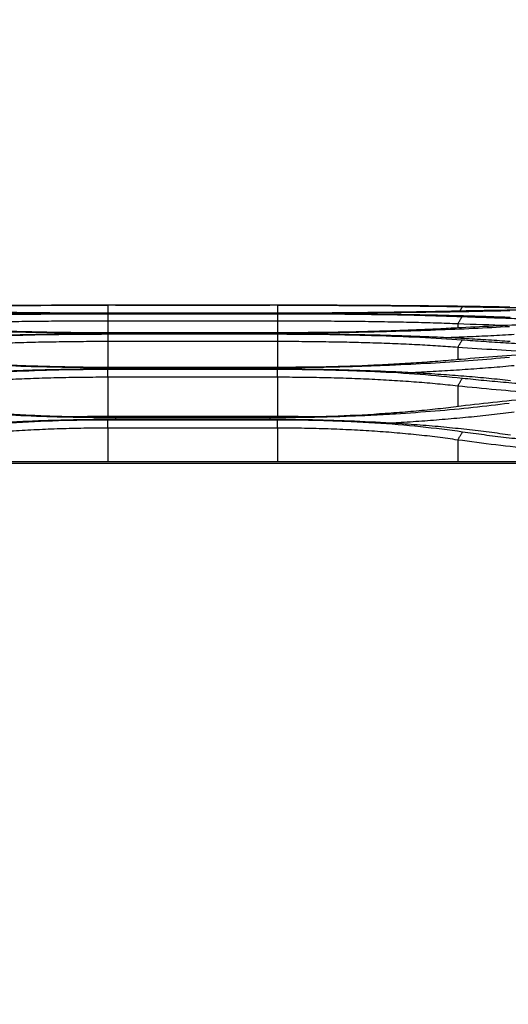
# Model space of a CAD drawing. Units: millimetres. Extents: x 0 to 4075, y 0 to 2906.
# Drawn here: x 1241 to 1304, y 1468 to 1596 of the extents above; entities that cross this region are included whole.
import ezdxf

# ---------------------------------------------------------------- set-up
doc = ezdxf.new("R2010")
doc.units = ezdxf.units.MM
doc.layers.add('LG-DIMENSION', color=7, linetype='Continuous')
doc.layers.add('LG-Product', color=3, linetype='Continuous')
doc.styles.add('GHS', font='txt')
doc.dimstyles.new('LG_DIM', dxfattribs={"dimtxt": 20, "dimasz": 20, "dimexe": 5, "dimexo": 10, "dimgap": 5, "dimtad": 1, "dimtoh": 1, "dimdec": 0, "dimzin": 0, "dimdsep": 46, "dimtxsty": 'GHS', "dimcen": 0.09, "dimclrd": 7, "dimclre": 7, "dimadec": 0, "dimazin": 0, "dimtfac": 1, "dimtdec": 0, "dimtofl": 0, "dimtmove": 0, "dimatfit": 0, "dimfxl": 30, "dimtolj": 1, "dimtzin": 0, "dimarcsym": 0})

# ---------------------------------------------------------------- blocks, each defined once
blk = doc.blocks.new('*D3')
at = {"layer": 'Defpoints', "color": 0, "transparency": 16777216}
for p in [(1548.55, 1658.71), (673.55, 1468), (1548.55, 1468)]:
    blk.add_point(p, dxfattribs=at)
at = {"layer": 'LG-DIMENSION', "color": 7, "lineweight": -2, "transparency": 16777216}
for p, q in [((673.55, 1478), (673.55, 1663.71)), ((1548.55, 1478), (1548.55, 1663.71)), ((693.55, 1658.71), (1528.55, 1658.71))]:
    blk.add_line(p, q, dxfattribs=at)
at = {"layer": 'LG-DIMENSION', "color": 7, "transparency": 16777216}
for points in [[(693.55, 1662.04), (693.55, 1655.37), (673.55, 1658.71)], [(1528.55, 1662.04), (1528.55, 1655.37), (1548.55, 1658.71)]]:
    blk.add_solid(points, dxfattribs=at)
at = {"layer": 'LG-DIMENSION', "color": 0, "transparency": 16777216, "insert": (1111.05, 1676.48), "char_height": 20, "attachment_point": 5, "style": 'GHS'}
blk.add_mtext('\\A1;875 [34 7/16]', dxfattribs=at)

msp = doc.modelspace()

# ---------------------------------------------------------------- linework, layer by layer
at = {"layer": 'LG-Product', "linetype": 'Continuous', "extrusion": (0, 1, 0)}
for p, q in [((1253.05, 1558.53), (1273.05, 1558.53)), ((1273.05, 1558.53), (1253.05, 1558.53)), ((1274.05, 1557.51), (1252.05, 1557.51)), ((1274.05, 1557.49), (1252.05, 1557.49)), ((1252.05, 1557.43), (1274.05, 1557.43)), ((1253.05, 1557.49), (1273.05, 1557.49)), ((1273.05, 1557.43), (1253.05, 1557.43)), ((1252.05, 1556.47), (1252.05, 1554.95)), ((1274.05, 1556.47), (1252.05, 1556.47)), ((1274.05, 1556.47), (1274.05, 1554.95)), ((1297.39, 1556.1), (1297.39, 1555.58)), ((1274.05, 1554.95), (1252.05, 1554.95)), ((1252.05, 1554.8), (1274.05, 1554.8)), ((1253.05, 1554.94), (1273.05, 1554.94)), ((1273.05, 1554.81), (1253.05, 1554.81)), ((1252.05, 1553.82), (1252.05, 1550.47)), ((1274.05, 1553.82), (1252.05, 1553.82)), ((1274.05, 1553.82), (1274.05, 1550.47)), ((1297.39, 1553.07), (1297.39, 1551.48)), ((1274.05, 1550.47), (1252.05, 1550.47)), ((1253.05, 1550.45), (1273.05, 1550.45)), ((1252.05, 1550.24), (1274.05, 1550.24)), ((1252.05, 1549.2), (1252.05, 1544.16)), ((1274.05, 1549.2), (1252.05, 1549.2)), ((1273.05, 1550.25), (1253.05, 1550.25)), ((1274.05, 1549.2), (1274.05, 1544.16)), ((1297.39, 1548.06), (1297.39, 1545.4)), ((1252.05, 1544.16), (1274.05, 1544.16)), ((1274.05, 1544.02), (1252.05, 1544.02)), ((1252.05, 1543.7), (1274.05, 1543.7)), ((1253.05, 1543.99), (1273.05, 1543.99)), ((1273.05, 1543.72), (1253.05, 1543.72)), ((1252.05, 1542.61), (1252.05, 1538.27)), ((1274.05, 1542.61), (1252.05, 1542.61)), ((1274.05, 1542.61), (1274.05, 1538.27)), ((1297.39, 1541.07), (1297.39, 1538.27)), ((690.96, 1538.27), (1532.51, 1538.27)), ((1531.77, 1538.04), (691.7, 1538.04))]:
    msp.add_line(p, q, dxfattribs=at)
at = {"layer": 'LG-Product', "linetype": 'Continuous'}
for points, knots in [([(1252.05, 1558.53), (1250.75, 1558.53), (1248.15, 1558.53), (1244.29, 1558.51), (1240.47, 1558.5), (1236.19, 1558.46), (1231.53, 1558.42), (1226.57, 1558.36), (1223.49, 1558.3), (1221.95, 1558.28)], [0, 0, 0, 0, 0.121761, 0.242878, 0.363975, 0.485676, 0.657145, 0.828004, 1, 1, 1, 1]), ([(1228.13, 1558.34), (1229.02, 1558.35), (1230.79, 1558.38), (1233.61, 1558.42), (1236.52, 1558.46), (1240.52, 1558.49), (1245.7, 1558.53), (1249.93, 1558.53), (1252.05, 1558.53)], [0, 0, 0, 0, 0.125864, 0.250891, 0.375808, 0.501343, 0.750387, 1, 1, 1, 1]), ([(1304.15, 1558.28), (1303.23, 1558.29), (1301.39, 1558.33), (1298.49, 1558.37), (1295.52, 1558.41), (1292.46, 1558.44), (1288.74, 1558.47), (1284.33, 1558.5), (1279.22, 1558.53), (1275.78, 1558.53), (1274.05, 1558.53)], [0, 0, 0, 0, 0.103894, 0.207142, 0.310125, 0.413228, 0.516835, 0.678044, 0.838614, 1, 1, 1, 1]), ([(1274.05, 1558.53), (1275.12, 1558.53), (1277.25, 1558.53), (1280.42, 1558.52), (1283.55, 1558.5), (1287.64, 1558.48), (1292.6, 1558.43), (1296.19, 1558.37), (1297.98, 1558.34)], [0, 0, 0, 0, 0.125866, 0.250893, 0.37581, 0.501343, 0.75038, 1, 1, 1, 1]), ([(1297.98, 1558.34), (1298.87, 1558.32), (1300.66, 1558.29), (1303.46, 1558.25), (1306.33, 1558.21), (1309.29, 1558.18), (1312.99, 1558.14), (1317.46, 1558.11), (1322.72, 1558.09), (1326.27, 1558.08), (1328.05, 1558.08)], [0, 0, 0, 0, 0.10076, 0.200918, 0.300823, 0.400825, 0.501274, 0.667745, 0.833453, 1, 1, 1, 1]), ([(1253.05, 1557.43), (1251.94, 1557.43), (1249.72, 1557.43), (1246.42, 1557.41), (1243.14, 1557.39), (1239.9, 1557.36), (1236, 1557.31), (1231.53, 1557.23), (1226.56, 1557.11), (1223.48, 1556.99), (1221.94, 1556.94)], [0, 0, 0, 0, 0.100747, 0.200865, 0.300725, 0.400703, 0.501171, 0.667463, 0.833172, 1, 1, 1, 1]), ([(1221.98, 1557.84), (1222.9, 1557.82), (1224.74, 1557.78), (1227.64, 1557.73), (1230.6, 1557.68), (1233.66, 1557.63), (1237.49, 1557.58), (1242.11, 1557.53), (1247.55, 1557.5), (1251.21, 1557.49), (1253.05, 1557.49)], [0, 0, 0, 0, 0.100792, 0.200946, 0.300831, 0.400822, 0.501291, 0.667579, 0.833247, 1, 1, 1, 1]), ([(1228.16, 1557.06), (1229.05, 1557.09), (1230.83, 1557.15), (1233.64, 1557.23), (1236.55, 1557.29), (1240.54, 1557.36), (1245.71, 1557.41), (1249.94, 1557.42), (1252.05, 1557.43)], [0, 0, 0, 0, 0.125891, 0.250934, 0.375857, 0.501391, 0.750414, 1, 1, 1, 1]), ([(1252.05, 1557.49), (1250.99, 1557.49), (1248.87, 1557.5), (1245.71, 1557.51), (1242.59, 1557.54), (1238.52, 1557.58), (1233.57, 1557.66), (1230, 1557.73), (1228.21, 1557.77)], [0, 0, 0, 0, 0.125842, 0.250852, 0.375758, 0.501292, 0.750323, 1, 1, 1, 1]), ([(1273.05, 1557.49), (1274.16, 1557.49), (1276.38, 1557.49), (1279.68, 1557.51), (1282.95, 1557.53), (1286.18, 1557.55), (1290.08, 1557.6), (1294.55, 1557.66), (1299.51, 1557.74), (1302.58, 1557.81), (1304.12, 1557.84)], [0, 0, 0, 0, 0.100735, 0.200847, 0.300708, 0.400692, 0.501173, 0.667446, 0.833155, 1, 1, 1, 1]), ([(1304.16, 1556.94), (1303.24, 1556.97), (1301.4, 1557.04), (1298.5, 1557.13), (1295.53, 1557.2), (1292.47, 1557.27), (1288.64, 1557.33), (1284.01, 1557.38), (1278.56, 1557.42), (1274.89, 1557.43), (1273.05, 1557.43)], [0, 0, 0, 0, 0.100778, 0.200922, 0.300804, 0.400798, 0.501279, 0.667555, 0.833227, 1, 1, 1, 1]), ([(1297.89, 1557.77), (1297.01, 1557.75), (1295.24, 1557.71), (1292.43, 1557.66), (1289.53, 1557.61), (1285.54, 1557.56), (1280.38, 1557.51), (1276.16, 1557.5), (1274.05, 1557.49)], [0, 0, 0, 0, 0.1259, 0.250947, 0.375868, 0.501393, 0.750428, 1, 1, 1, 1]), ([(1274.05, 1557.43), (1275.12, 1557.43), (1277.24, 1557.42), (1280.41, 1557.41), (1283.53, 1557.38), (1287.61, 1557.33), (1292.57, 1557.24), (1296.15, 1557.12), (1297.94, 1557.06)], [0, 0, 0, 0, 0.12585, 0.250861, 0.375761, 0.501283, 0.750332, 1, 1, 1, 1]), ([(1329.05, 1558.04), (1327.94, 1558.04), (1325.72, 1558.04), (1322.41, 1558.03), (1319.13, 1558.01), (1315.89, 1558), (1311.98, 1557.97), (1307.49, 1557.92), (1302.52, 1557.86), (1299.44, 1557.8), (1297.89, 1557.77)], [0, 0, 0, 0, 0.100733, 0.200847, 0.300713, 0.400704, 0.501191, 0.667499, 0.833197, 1, 1, 1, 1]), ([(1297.94, 1557.06), (1298.86, 1557.02), (1300.71, 1556.96), (1303.6, 1556.86), (1306.58, 1556.77), (1309.64, 1556.69), (1313.46, 1556.61), (1318.09, 1556.53), (1323.54, 1556.47), (1327.21, 1556.47), (1329.05, 1556.46)], [0, 0, 0, 0, 0.100808, 0.200968, 0.300851, 0.400832, 0.501282, 0.667583, 0.833254, 1, 1, 1, 1]), ([(1222.01, 1555.78), (1222.93, 1555.73), (1224.77, 1555.64), (1227.66, 1555.5), (1230.62, 1555.37), (1233.68, 1555.26), (1237.49, 1555.14), (1242.11, 1555.04), (1247.55, 1554.96), (1251.21, 1554.95), (1253.05, 1554.94)], [0, 0, 0, 0, 0.100835, 0.201008, 0.30089, 0.400856, 0.501279, 0.667598, 0.833267, 1, 1, 1, 1]), ([(1252.05, 1554.95), (1250.99, 1554.95), (1248.87, 1554.96), (1245.71, 1554.99), (1242.59, 1555.05), (1238.53, 1555.15), (1233.58, 1555.32), (1230.02, 1555.51), (1228.23, 1555.61)], [0, 0, 0, 0, 0.125822, 0.250819, 0.375725, 0.501275, 0.750254, 1, 1, 1, 1]), ([(1252.05, 1556.47), (1250.96, 1556.47), (1248.79, 1556.47), (1245.57, 1556.45), (1242.45, 1556.42), (1239.44, 1556.38), (1236.54, 1556.33), (1233.79, 1556.27), (1231.16, 1556.19), (1229.52, 1556.13), (1228.71, 1556.1)], [0, 0, 0, 0, 0.132165, 0.262279, 0.390344, 0.516362, 0.640335, 0.762264, 0.882152, 1, 1, 1, 1]), ([(1273.05, 1554.94), (1274.16, 1554.94), (1276.37, 1554.95), (1279.67, 1554.98), (1282.94, 1555.02), (1286.17, 1555.09), (1290.06, 1555.19), (1294.53, 1555.33), (1299.49, 1555.54), (1302.56, 1555.7), (1304.1, 1555.78)], [0, 0, 0, 0, 0.100716, 0.200814, 0.300668, 0.400656, 0.501153, 0.667374, 0.833089, 1, 1, 1, 1]), ([(1297.39, 1556.1), (1296.46, 1556.14), (1294.58, 1556.21), (1291.54, 1556.29), (1288.33, 1556.35), (1284.95, 1556.41), (1281.42, 1556.44), (1277.77, 1556.47), (1275.3, 1556.47), (1274.05, 1556.47)], [0, 0, 0, 0, 0.134977, 0.272575, 0.412799, 0.55565, 0.701133, 0.849248, 1, 1, 1, 1]), ([(1297.87, 1555.61), (1296.99, 1555.56), (1295.22, 1555.46), (1292.41, 1555.33), (1289.51, 1555.22), (1285.54, 1555.09), (1280.38, 1554.98), (1276.16, 1554.96), (1274.05, 1554.95)], [0, 0, 0, 0, 0.125945, 0.251004, 0.375904, 0.501376, 0.750445, 1, 1, 1, 1]), ([(1329.05, 1556.35), (1327.94, 1556.35), (1325.72, 1556.35), (1322.4, 1556.33), (1319.12, 1556.29), (1315.87, 1556.24), (1311.97, 1556.16), (1307.48, 1556.04), (1302.5, 1555.86), (1299.42, 1555.69), (1297.87, 1555.61)], [0, 0, 0, 0, 0.100747, 0.200864, 0.300722, 0.400698, 0.501167, 0.667449, 0.833158, 1, 1, 1, 1]), ([(1253.05, 1554.81), (1251.94, 1554.81), (1249.72, 1554.81), (1246.41, 1554.78), (1243.13, 1554.73), (1239.89, 1554.66), (1235.99, 1554.55), (1231.5, 1554.39), (1226.53, 1554.14), (1223.46, 1553.93), (1221.91, 1553.82)], [0, 0, 0, 0, 0.100742, 0.200853, 0.300705, 0.400678, 0.501148, 0.667413, 0.833126, 1, 1, 1, 1]), ([(1228.15, 1554.05), (1229.04, 1554.11), (1230.81, 1554.23), (1233.62, 1554.39), (1236.53, 1554.52), (1240.53, 1554.65), (1245.7, 1554.78), (1249.93, 1554.79), (1252.05, 1554.8)], [0, 0, 0, 0, 0.125925, 0.250974, 0.375878, 0.501371, 0.750414, 1, 1, 1, 1]), ([(1304.19, 1553.82), (1303.26, 1553.88), (1301.42, 1554.02), (1298.53, 1554.19), (1295.55, 1554.34), (1292.49, 1554.47), (1288.66, 1554.6), (1284.03, 1554.71), (1278.57, 1554.8), (1274.9, 1554.81), (1273.05, 1554.81)], [0, 0, 0, 0, 0.100804, 0.200956, 0.300831, 0.400804, 0.501253, 0.667546, 0.833223, 1, 1, 1, 1]), ([(1274.05, 1554.8), (1275.12, 1554.8), (1277.25, 1554.8), (1280.42, 1554.76), (1283.54, 1554.7), (1287.63, 1554.59), (1292.59, 1554.4), (1296.17, 1554.17), (1297.96, 1554.05)], [0, 0, 0, 0, 0.12584, 0.25084, 0.375733, 0.501256, 0.750272, 1, 1, 1, 1]), ([(1304.71, 1554.72), (1303.7, 1554.66), (1301.72, 1554.56), (1298.75, 1554.42), (1296.79, 1554.34), (1295.86, 1554.31)], [0, 0, 0, 0, 0.356911, 0.700405, 1, 1, 1, 1]), ([(1252.05, 1553.82), (1251, 1553.82), (1248.9, 1553.81), (1245.78, 1553.77), (1242.71, 1553.72), (1239.7, 1553.63), (1236.78, 1553.53), (1233.97, 1553.4), (1231.26, 1553.25), (1229.56, 1553.13), (1228.71, 1553.07)], [0, 0, 0, 0, 0.127018, 0.253445, 0.379288, 0.504554, 0.629251, 0.753386, 0.876967, 1, 1, 1, 1]), ([(1297.39, 1553.07), (1296.55, 1553.13), (1294.84, 1553.25), (1292.13, 1553.4), (1289.32, 1553.53), (1286.4, 1553.63), (1283.39, 1553.72), (1280.32, 1553.77), (1277.2, 1553.81), (1275.1, 1553.82), (1274.05, 1553.82)], [0, 0, 0, 0, 0.123138, 0.246793, 0.370973, 0.495685, 0.620936, 0.746734, 0.873087, 1, 1, 1, 1]), ([(1310.47, 1552.34), (1309.47, 1552.38), (1306.73, 1552.5), (1302.29, 1552.73), (1299.05, 1552.95), (1297.39, 1553.07)], [0, 0, 0, 0, 0.216039, 0.597547, 1, 1, 1, 1]), ([(1297.96, 1554.05), (1298.88, 1553.98), (1300.72, 1553.85), (1303.62, 1553.67), (1306.59, 1553.51), (1309.64, 1553.37), (1313.47, 1553.21), (1318.09, 1553.08), (1323.54, 1552.97), (1327.21, 1552.96), (1329.05, 1552.95)], [0, 0, 0, 0, 0.100863, 0.201048, 0.300927, 0.400873, 0.501262, 0.667604, 0.833276, 1, 1, 1, 1]), ([(1222.04, 1551.8), (1222.96, 1551.72), (1224.79, 1551.56), (1227.68, 1551.34), (1230.64, 1551.13), (1233.69, 1550.96), (1237.5, 1550.77), (1242.12, 1550.6), (1247.55, 1550.48), (1251.22, 1550.46), (1253.05, 1550.45)], [0, 0, 0, 0, 0.100904, 0.201108, 0.300983, 0.400907, 0.501253, 0.667622, 0.833292, 1, 1, 1, 1]), ([(1273.05, 1550.45), (1274.16, 1550.46), (1276.37, 1550.46), (1279.67, 1550.51), (1282.94, 1550.58), (1286.17, 1550.68), (1290.05, 1550.84), (1294.52, 1551.07), (1299.47, 1551.4), (1302.53, 1551.67), (1304.07, 1551.8)], [0, 0, 0, 0, 0.100687, 0.200762, 0.300604, 0.400595, 0.501114, 0.667255, 0.83298, 1, 1, 1, 1]), ([(1329.05, 1552.77), (1327.94, 1552.76), (1325.71, 1552.76), (1322.39, 1552.72), (1319.11, 1552.66), (1315.86, 1552.57), (1311.95, 1552.44), (1307.46, 1552.23), (1302.48, 1551.92), (1299.4, 1551.65), (1297.85, 1551.51)], [0, 0, 0, 0, 0.100738, 0.200843, 0.300691, 0.400662, 0.501134, 0.667374, 0.83309, 1, 1, 1, 1]), ([(1252.05, 1550.47), (1250.99, 1550.47), (1248.87, 1550.48), (1245.72, 1550.54), (1242.6, 1550.62), (1238.53, 1550.78), (1233.59, 1551.05), (1230.04, 1551.36), (1228.25, 1551.51)], [0, 0, 0, 0, 0.12579, 0.250765, 0.375668, 0.501242, 0.750134, 1, 1, 1, 1]), ([(1297.85, 1551.51), (1296.97, 1551.43), (1295.2, 1551.28), (1292.4, 1551.07), (1289.51, 1550.89), (1285.53, 1550.69), (1280.38, 1550.51), (1276.16, 1550.48), (1274.05, 1550.47)], [0, 0, 0, 0, 0.126021, 0.251098, 0.375961, 0.501345, 0.750468, 1, 1, 1, 1]), ([(1304.71, 1550.69), (1303.72, 1550.6), (1301.78, 1550.43), (1298.76, 1550.21), (1295.74, 1550.01), (1293.2, 1549.87), (1291.68, 1549.79), (1291.17, 1549.77)], [0, 0, 0, 0, 0.233157, 0.460026, 0.680615, 0.894933, 1, 1, 1, 1]), ([(1253.05, 1550.25), (1251.94, 1550.25), (1249.71, 1550.25), (1246.4, 1550.2), (1243.12, 1550.13), (1239.87, 1550.02), (1235.97, 1549.86), (1231.48, 1549.6), (1226.51, 1549.23), (1223.43, 1548.91), (1221.89, 1548.75)], [0, 0, 0, 0, 0.100728, 0.200822, 0.300662, 0.40063, 0.501106, 0.667314, 0.833036, 1, 1, 1, 1]), ([(1228.11, 1549.09), (1229, 1549.19), (1230.77, 1549.37), (1233.59, 1549.6), (1236.5, 1549.8), (1240.5, 1550.01), (1245.69, 1550.2), (1249.93, 1550.23), (1252.05, 1550.24)], [0, 0, 0, 0, 0.125991, 0.251052, 0.37592, 0.501337, 0.750422, 1, 1, 1, 1]), ([(1252.05, 1549.2), (1251.01, 1549.19), (1248.94, 1549.19), (1245.85, 1549.13), (1242.79, 1549.04), (1239.79, 1548.92), (1236.87, 1548.76), (1234.03, 1548.56), (1231.29, 1548.33), (1229.57, 1548.15), (1228.71, 1548.06)], [0, 0, 0, 0, 0.125178, 0.250273, 0.3753, 0.500276, 0.625217, 0.750141, 0.875063, 1, 1, 1, 1]), ([(1304.21, 1548.75), (1303.29, 1548.85), (1301.45, 1549.05), (1298.55, 1549.3), (1295.58, 1549.53), (1292.51, 1549.72), (1288.68, 1549.92), (1284.04, 1550.1), (1278.58, 1550.23), (1274.9, 1550.25), (1273.05, 1550.25)], [0, 0, 0, 0, 0.100855, 0.201026, 0.300889, 0.400824, 0.50121, 0.66754, 0.833223, 1, 1, 1, 1]), ([(1274.05, 1550.24), (1275.12, 1550.24), (1277.25, 1550.23), (1280.43, 1550.17), (1283.56, 1550.08), (1287.65, 1549.92), (1292.62, 1549.62), (1296.2, 1549.27), (1297.99, 1549.09)], [0, 0, 0, 0, 0.125818, 0.250796, 0.375678, 0.50121, 0.750162, 1, 1, 1, 1]), ([(1297.39, 1548.06), (1296.53, 1548.15), (1294.81, 1548.33), (1292.07, 1548.56), (1289.23, 1548.76), (1286.31, 1548.92), (1283.31, 1549.04), (1280.25, 1549.13), (1277.16, 1549.19), (1275.09, 1549.19), (1274.05, 1549.2)], [0, 0, 0, 0, 0.125031, 0.25002, 0.374984, 0.499939, 0.624902, 0.749889, 0.874916, 1, 1, 1, 1]), ([(1313.68, 1546.82), (1313.28, 1546.84), (1311.16, 1546.94), (1307.33, 1547.17), (1302.24, 1547.56), (1299.03, 1547.89), (1297.39, 1548.06)], [0, 0, 0, 0, 0.068669, 0.365819, 0.676246, 1, 1, 1, 1]), ([(1297.99, 1549.09), (1298.92, 1549), (1300.75, 1548.8), (1303.64, 1548.54), (1306.61, 1548.3), (1309.66, 1548.09), (1313.48, 1547.87), (1318.1, 1547.67), (1323.54, 1547.52), (1327.21, 1547.5), (1329.05, 1547.49)], [0, 0, 0, 0, 0.100946, 0.201167, 0.301037, 0.400931, 0.501228, 0.667631, 0.833305, 1, 1, 1, 1]), ([(1329.05, 1547.22), (1327.93, 1547.22), (1325.71, 1547.21), (1322.38, 1547.15), (1319.1, 1547.07), (1315.84, 1546.94), (1311.93, 1546.75), (1307.43, 1546.45), (1302.45, 1546.01), (1299.38, 1545.64), (1297.83, 1545.45)], [0, 0, 0, 0, 0.100718, 0.200802, 0.300634, 0.4006, 0.501083, 0.66725, 0.832977, 1, 1, 1, 1]), ([(1222.08, 1545.85), (1223, 1545.74), (1224.83, 1545.51), (1227.71, 1545.2), (1230.66, 1544.93), (1233.71, 1544.68), (1237.51, 1544.43), (1242.12, 1544.19), (1247.56, 1544.02), (1251.22, 1544), (1253.05, 1543.99)], [0, 0, 0, 0, 0.101001, 0.201247, 0.301111, 0.400973, 0.501211, 0.667651, 0.833325, 1, 1, 1, 1]), ([(1252.05, 1544.02), (1250.99, 1544.02), (1248.87, 1544.03), (1245.72, 1544.1), (1242.6, 1544.22), (1238.54, 1544.44), (1233.6, 1544.81), (1230.05, 1545.24), (1228.27, 1545.45)], [0, 0, 0, 0, 0.125745, 0.250688, 0.375584, 0.50119, 0.749962, 1, 1, 1, 1]), ([(1273.05, 1543.99), (1274.16, 1543.99), (1276.37, 1544), (1279.66, 1544.06), (1282.93, 1544.16), (1286.16, 1544.3), (1290.04, 1544.51), (1294.5, 1544.84), (1299.44, 1545.29), (1302.49, 1545.66), (1304.03, 1545.85)], [0, 0, 0, 0, 0.100647, 0.200689, 0.300513, 0.400506, 0.501056, 0.667083, 0.832823, 1, 1, 1, 1]), ([(1297.83, 1545.45), (1296.95, 1545.34), (1295.19, 1545.12), (1292.39, 1544.84), (1289.5, 1544.59), (1285.53, 1544.32), (1280.38, 1544.07), (1276.16, 1544.03), (1274.05, 1544.02)], [0, 0, 0, 0, 0.126128, 0.251229, 0.376039, 0.501297, 0.750499, 1, 1, 1, 1]), ([(1304.71, 1544.67), (1303.74, 1544.55), (1301.81, 1544.32), (1298.81, 1544.01), (1295.79, 1543.74), (1292.76, 1543.5), (1290.35, 1543.35), (1288.97, 1543.26), (1288.61, 1543.24)], [0, 0, 0, 0, 0.196301, 0.388116, 0.575459, 0.758345, 0.936791, 1, 1, 1, 1]), ([(1253.05, 1543.72), (1251.94, 1543.72), (1249.71, 1543.71), (1246.39, 1543.65), (1243.1, 1543.54), (1239.85, 1543.4), (1235.94, 1543.18), (1231.45, 1542.84), (1226.48, 1542.34), (1223.41, 1541.91), (1221.87, 1541.69)], [0, 0, 0, 0, 0.100703, 0.200772, 0.300592, 0.400553, 0.501044, 0.667164, 0.832901, 1, 1, 1, 1]), ([(1228.08, 1542.15), (1228.97, 1542.27), (1230.74, 1542.52), (1233.56, 1542.83), (1236.47, 1543.1), (1240.48, 1543.39), (1245.67, 1543.64), (1249.92, 1543.68), (1252.05, 1543.7)], [0, 0, 0, 0, 0.126087, 0.251166, 0.375983, 0.501285, 0.750435, 1, 1, 1, 1]), ([(1304.24, 1541.69), (1303.31, 1541.83), (1301.47, 1542.09), (1298.58, 1542.43), (1295.6, 1542.74), (1292.54, 1543), (1288.71, 1543.27), (1284.06, 1543.51), (1278.59, 1543.69), (1274.9, 1543.71), (1273.05, 1543.72)], [0, 0, 0, 0, 0.100933, 0.201133, 0.30098, 0.400858, 0.501149, 0.667536, 0.833229, 1, 1, 1, 1]), ([(1274.05, 1543.7), (1275.12, 1543.69), (1277.26, 1543.68), (1280.44, 1543.61), (1283.58, 1543.48), (1287.68, 1543.26), (1292.66, 1542.86), (1296.23, 1542.39), (1298.02, 1542.15)], [0, 0, 0, 0, 0.125783, 0.250729, 0.375597, 0.501145, 0.749997, 1, 1, 1, 1]), ([(1252.05, 1542.61), (1251.02, 1542.61), (1248.96, 1542.6), (1245.88, 1542.52), (1242.83, 1542.4), (1239.84, 1542.23), (1236.91, 1542.02), (1234.06, 1541.75), (1231.31, 1541.44), (1229.58, 1541.19), (1228.71, 1541.07)], [0, 0, 0, 0, 0.124161, 0.248502, 0.373054, 0.497845, 0.622906, 0.748266, 0.873954, 1, 1, 1, 1]), ([(1297.39, 1541.07), (1296.53, 1541.19), (1294.8, 1541.44), (1292.04, 1541.75), (1289.19, 1542.02), (1286.26, 1542.23), (1283.27, 1542.4), (1280.22, 1542.52), (1277.14, 1542.6), (1275.08, 1542.61), (1274.05, 1542.61)], [0, 0, 0, 0, 0.126126, 0.251872, 0.377266, 0.502339, 0.627119, 0.751636, 0.875919, 1, 1, 1, 1]), ([(1298.02, 1542.15), (1298.94, 1542.02), (1300.78, 1541.76), (1303.66, 1541.41), (1306.62, 1541.09), (1309.67, 1540.81), (1313.48, 1540.52), (1318.1, 1540.26), (1323.54, 1540.06), (1327.21, 1540.04), (1329.05, 1540.02)], [0, 0, 0, 0, 0.101056, 0.201325, 0.30118, 0.401004, 0.501175, 0.667661, 0.83334, 1, 1, 1, 1]), ([(1316.18, 1539.28), (1316.04, 1539.29), (1314.79, 1539.35), (1311.81, 1539.54), (1307.29, 1539.9), (1302.21, 1540.42), (1299.02, 1540.85), (1297.39, 1541.07)], [0, 0, 0, 0, 0.021484, 0.18572, 0.446939, 0.718338, 1, 1, 1, 1])]:
    msp.add_open_spline(points, degree=3, knots=knots, dxfattribs=at)
for points, degree in [([(1253.05, 1558.53), (1252.05, 1558.53)], 1), ([(1252.05, 1558.53), (1252.05, 1557.51)], 1), ([(1274.05, 1558.53), (1273.05, 1558.53)], 1), ([(1274.05, 1558.53), (1274.05, 1557.51)], 1), ([(1297.98, 1558.34), (1297.65, 1557.77)], 1), ([(1252.05, 1557.51), (1251.16, 1557.51), (1250.27, 1557.51), (1249.39, 1557.51)], 3), ([(1252.05, 1557.43), (1252.05, 1556.47)], 1), ([(1276.73, 1557.51), (1275.84, 1557.51), (1274.95, 1557.51), (1274.05, 1557.51)], 3), ([(1274.05, 1557.43), (1274.05, 1556.47)], 1), ([(1297.94, 1557.06), (1297.39, 1556.1)], 1), ([(1303.85, 1555.89), (1301.64, 1555.96), (1299.52, 1556.03), (1297.39, 1556.1)], 3), ([(1252.05, 1554.8), (1252.05, 1553.82)], 1), ([(1274.05, 1554.8), (1274.05, 1553.82)], 1), ([(1297.96, 1554.05), (1297.39, 1553.07)], 1), ([(1252.05, 1549.2), (1252.05, 1550.24)], 1), ([(1274.05, 1549.2), (1274.05, 1550.24)], 1), ([(1297.39, 1548.06), (1297.99, 1549.09)], 1), ([(1246.78, 1544.1), (1248.53, 1544.14), (1250.3, 1544.16), (1252.05, 1544.16)], 3), ([(1274.05, 1544.16), (1275.84, 1544.16), (1277.63, 1544.14), (1279.41, 1544.1)], 3), ([(1252.05, 1542.61), (1252.05, 1543.7)], 1), ([(1253.05, 1543.99), (1253.05, 1543.72)], 1), ([(1273.05, 1543.99), (1273.05, 1543.72)], 1), ([(1274.05, 1542.61), (1274.05, 1543.7)], 1), ([(1297.39, 1541.07), (1298.02, 1542.15)], 1)]:
    msp.add_open_spline(points, degree=degree, dxfattribs=at)

# ---------------------------------------------------------------- dimensions: what is measured, and where the dimension line sits
at = {"layer": 'LG-DIMENSION'}
dim = msp.add_linear_dim(base=(1548.55, 1658.71), p1=(673.55, 1468), p2=(1548.55, 1468), dimstyle='LG_DIM', dxfattribs=at)
dim.commit()
dim.dimension.update_dxf_attribs({"geometry": '*D3', "text_midpoint": (1111.05, 1676.48)})

doc.saveas('drawing.dxf')
